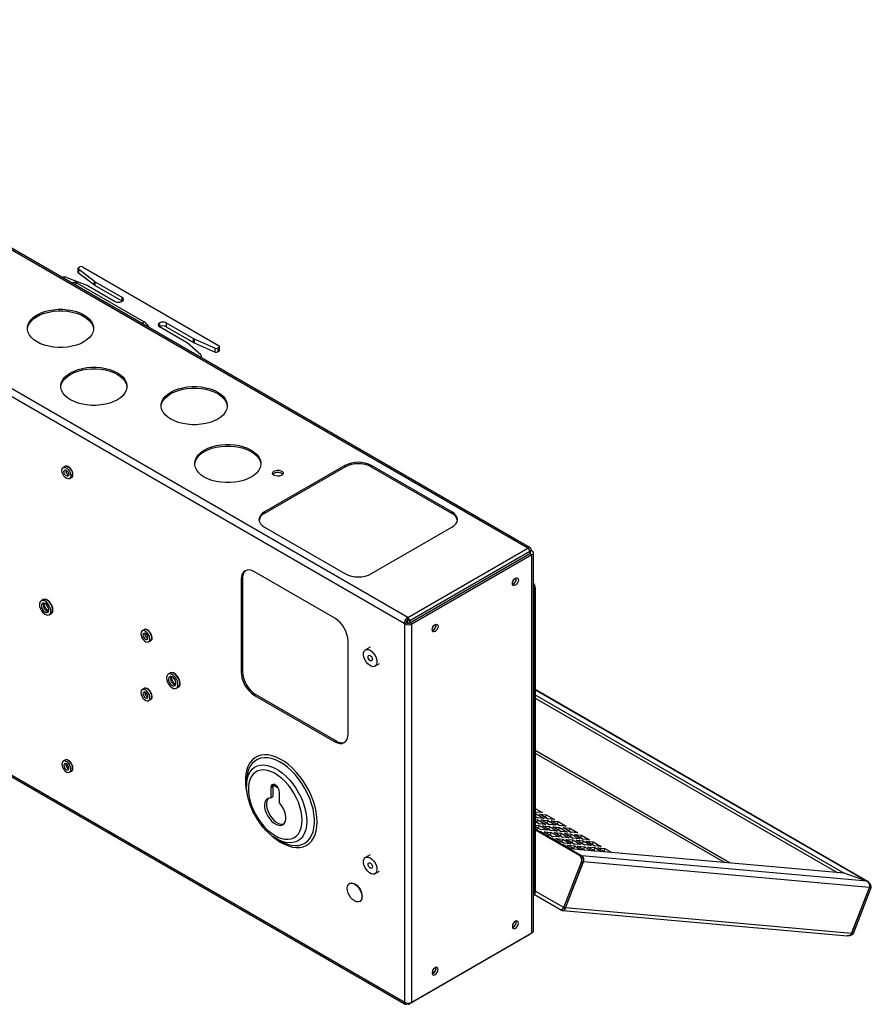
# Paper-space layout 'Sheet2' of a CAD drawing. Units: millimetres. Extents: x 99 to 3789, y 348 to 3927.
# Drawn here: x 3308 to 3758, y 2974 to 3494 of the extents above; entities that cross this region are included whole.
import ezdxf

# ---------------------------------------------------------------- set-up
doc = ezdxf.new("R2010")
doc.units = ezdxf.units.MM

psp = doc.layouts.new('Sheet2')

# ---------------------------------------------------------------- linework, layer by layer
at = {"color": 7, "linetype": 'Continuous', "lineweight": 25}
for p, q in [((3576.17, 3214.58), (3092.65, 3493.71)), ((3577.47, 3214.71), (3093.95, 3493.84)), ((3512.67, 3177.92), (3029.15, 3457.05)), ((3510.83, 3174.74), (3027.32, 3453.87)), ((3338.41, 3362.34), (3338.41, 3360.3)), ((3347.18, 3355.52), (3338.62, 3361.99)), ((3338.62, 3361.99), (3338.62, 3359.95)), ((3338.71, 3362.75), (3339.43, 3363.16)), ((3340.85, 3363.16), (3412.97, 3321.53)), ((3332.58, 3357.57), (3343.4, 3353.41)), ((3347.18, 3353.48), (3338.62, 3359.95)), ((3335.52, 3354.84), (3335.12, 3354.61)), ((3338.02, 3354.59), (3373.37, 3334.18)), ((3343.78, 3353.22), (3358.1, 3344.96)), ((3347.18, 3353.48), (3347.18, 3355.52)), ((3361.78, 3347.08), (3347.4, 3355.38)), ((3347.4, 3355.38), (3347.4, 3353.34)), ((3361.78, 3345.04), (3347.4, 3353.34)), ((3361.64, 3344.96), (3361.78, 3345.04)), ((3381.43, 3333.53), (3381.58, 3333.61)), ((3381.43, 3331.49), (3381.58, 3331.57)), ((3395.75, 3323.22), (3381.43, 3331.49)), ((3381.58, 3331.57), (3381.58, 3333.61)), ((3385.11, 3333.61), (3399.49, 3325.31)), ((3385.11, 3333.61), (3385.11, 3331.57)), ((3385.11, 3331.57), (3399.49, 3323.27)), ((3399.49, 3323.27), (3399.49, 3325.31)), ((3399.74, 3325.18), (3410.93, 3320.24)), ((3399.74, 3325.18), (3399.74, 3323.14)), ((3403.28, 3316.76), (3396.07, 3323)), ((3399.74, 3323.14), (3410.93, 3318.2)), ((3410.93, 3318.2), (3410.93, 3320.24)), ((3412.25, 3320.29), (3412.97, 3320.71)), ((3412.25, 3320.29), (3412.25, 3318.25)), ((3412.97, 3318.67), (3412.97, 3320.71)), ((3413.26, 3319.08), (3413.26, 3321.12)), ((3403.7, 3315.03), (3403.7, 3315.95)), ((3412.97, 3318.67), (3412.25, 3318.25)), ((3331.57, 3257.71), (3330.58, 3257.13)), ((3479.44, 3258.26), (3437.01, 3233.77)), ((3479.44, 3257.44), (3437.01, 3232.95)), ((3479.44, 3257.44), (3479.44, 3258.26)), ((3536.01, 3233.77), (3493.58, 3258.26)), ((3493.58, 3257.44), (3493.58, 3258.26)), ((3536.01, 3232.95), (3493.58, 3257.44)), ((3027.32, 3253.98), (3510.83, 2974.85)), ((3027.85, 3252.79), (3511.37, 2973.66)), ((3333.93, 3251.33), (3334.92, 3251.9)), ((3437.01, 3232.95), (3437.01, 3233.77)), ((3536.01, 3232.95), (3536.01, 3233.77)), ((3437.01, 3225.6), (3479.44, 3201.11)), ((3493.58, 3201.11), (3536.01, 3225.6)), ((3512.67, 3177.92), (3576.17, 3214.58)), ((3577.23, 3212.74), (3513.73, 3176.09)), ((3513.8, 3175.15), (3577.3, 3211.8)), ((3514.87, 3174.53), (3578.36, 3211.19)), ((3577.23, 3212.8), (3578.01, 3213.25)), ((3577.23, 3212.8), (3578.01, 3213.25)), ((3577.23, 3212.74), (3577.23, 3211.76)), ((3577.23, 3212.52), (3577.3, 3212.56)), ((3578.36, 3213.17), (3577.3, 3212.56)), ((3577.3, 3211.8), (3578.36, 3211.19)), ((3578.01, 3213.25), (3578.01, 3213.52)), ((3578.36, 3011.3), (3578.36, 3211.19)), ((3579.12, 3012.36), (3579.12, 3212.25)), ((3474.14, 3177.63), (3431.71, 3202.13)), ((3425.35, 3198.45), (3424.64, 3198.04)), ((3424.64, 3198.04), (3424.64, 3149.05)), ((3425.35, 3198.45), (3425.35, 3149.46)), ((3580.06, 3193.55), (3579.42, 3193.19)), ((3579.42, 3193.19), (3579.42, 3032.33)), ((3580.06, 3193.55), (3580.06, 3032.7)), ((3319.9, 3187.32), (3318.91, 3186.75)), ((3323.18, 3179.35), (3324.17, 3179.92)), ((3510.83, 3174.74), (3511.89, 3175.35)), ((3511.19, 3174.53), (3510.83, 3174.74)), ((3512.25, 3175.15), (3511.19, 3174.53)), ((3511.19, 2974.65), (3511.19, 3174.53)), ((3512.25, 3175.15), (3511.89, 3175.35)), ((3512.67, 3176.7), (3512.67, 3177.92)), ((3512.67, 3176.7), (3513.73, 3176.09)), ((3512.67, 3174.99), (3512.67, 3176.7)), ((3513.73, 3175.11), (3513.73, 3176.09)), ((3514.87, 3174.53), (3513.8, 3175.15)), ((3514.87, 2974.65), (3514.87, 3174.53)), ((3373.4, 3171.42), (3372.41, 3170.85)), ((3375.76, 3165.05), (3376.75, 3165.62)), ((3481.21, 3116.39), (3481.21, 3165.39)), ((3492.85, 3162.25), (3490.37, 3160.82)), ((3495.37, 3152.16), (3497.85, 3153.59)), ((3387.08, 3148.54), (3386.09, 3147.97)), ((3425.35, 3149.46), (3424.64, 3149.05)), ((3373.4, 3140.39), (3372.41, 3139.82)), ((3390.36, 3140.57), (3391.35, 3141.14)), ((3755.94, 3038.3), (3580.06, 3139.84)), ((3375.76, 3134.02), (3376.75, 3134.59)), ((3432.42, 3137.21), (3431.71, 3136.8)), ((3431.71, 3136.8), (3474.14, 3112.31)), ((3432.42, 3137.21), (3474.84, 3112.72)), ((3580.06, 3137.03), (3743.32, 3042.78)), ((3580.06, 3135.35), (3739.94, 3043.06)), ((3474.84, 3112.72), (3474.14, 3112.31)), ((3331.57, 3102.56), (3330.58, 3101.99)), ((3333.93, 3096.19), (3334.92, 3096.76)), ((3427.45, 3091.02), (3427.45, 3088.66)), ((3427.49, 3087.31), (3427.45, 3088.66)), ((3440.37, 3088.12), (3441.43, 3088.73)), ((3440.37, 3088.12), (3440.37, 3082.66)), ((3441.43, 3088.73), (3441.43, 3083.27)), ((3444.97, 3080), (3444.97, 3085.46)), ((3440.37, 3082.66), (3441.43, 3083.27)), ((3580.06, 3077.09), (3584, 3074.81)), ((3580.06, 3075.42), (3580.57, 3075.12)), ((3580.33, 3075.14), (3580.06, 3075.3)), ((3584, 3074.81), (3580.33, 3075.14)), ((3580.06, 3074.22), (3580.59, 3074.17)), ((3580.59, 3074.17), (3580.06, 3072.82)), ((3580.06, 3072.8), (3581.4, 3072.03)), ((3581.16, 3072.05), (3580.06, 3072.68)), ((3580.06, 3071.2), (3581.42, 3071.08)), ((3581.98, 3068.96), (3580.06, 3070.07)), ((3580.59, 3074.17), (3584.83, 3071.72)), ((3581.42, 3071.08), (3580.89, 3069.71)), ((3584.83, 3071.72), (3581.16, 3072.05)), ((3581.42, 3071.08), (3585.66, 3068.63)), ((3582.27, 3074.02), (3585.94, 3073.69)), ((3586.51, 3071.57), (3582.27, 3074.02)), ((3583.1, 3070.93), (3586.77, 3070.6)), ((3587.34, 3068.48), (3583.1, 3070.93)), ((3585.17, 3072.35), (3585.41, 3072.33)), ((3585.94, 3073.69), (3585.41, 3072.33)), ((3585.41, 3072.33), (3586.76, 3071.55)), ((3585.94, 3073.69), (3590.19, 3071.24)), ((3586.77, 3070.6), (3586.24, 3069.23)), ((3590.19, 3071.24), (3586.51, 3071.57)), ((3586.77, 3070.6), (3591.02, 3068.15)), ((3588.46, 3070.45), (3592.13, 3070.12)), ((3592.7, 3068), (3588.46, 3070.45)), ((3592.13, 3070.12), (3591.6, 3068.75)), ((3592.13, 3070.12), (3596.37, 3067.67)), ((3580.06, 3069.25), (3580.3, 3069.11)), ((3580.3, 3069.11), (3580.06, 3069.13)), ((3580.06, 3068.18), (3582.24, 3067.99)), ((3582.81, 3065.87), (3580.06, 3067.45)), ((3580.06, 3066.63), (3581.13, 3066.02)), ((3580.06, 3066.22), (3604.24, 3052.26)), ((3580.06, 3065.77), (3603.33, 3052.34)), ((3581.13, 3066.02), (3580.29, 3066.09)), ((3580.64, 3069.73), (3580.89, 3069.71)), ((3580.89, 3069.71), (3582.23, 3068.94)), ((3581.47, 3066.64), (3581.71, 3066.62)), ((3582.24, 3067.99), (3581.71, 3066.62)), ((3581.71, 3066.62), (3583.06, 3065.84)), ((3585.66, 3068.63), (3581.98, 3068.96)), ((3582.23, 3064.97), (3583.07, 3064.89)), ((3582.24, 3067.99), (3586.49, 3065.54)), ((3586.49, 3065.54), (3582.81, 3065.87)), ((3583.07, 3064.89), (3582.94, 3064.56)), ((3583.07, 3064.89), (3587.32, 3062.44)), ((3583.93, 3067.84), (3587.6, 3067.51)), ((3588.17, 3065.39), (3583.93, 3067.84)), ((3584.76, 3064.74), (3588.43, 3064.41)), ((3589, 3062.29), (3584.76, 3064.74)), ((3586, 3069.25), (3586.24, 3069.23)), ((3586.24, 3069.23), (3587.59, 3068.46)), ((3586.83, 3066.16), (3587.07, 3066.14)), ((3587.6, 3067.51), (3587.07, 3066.14)), ((3587.07, 3066.14), (3588.42, 3065.36)), ((3591.02, 3068.15), (3587.34, 3068.48)), ((3587.6, 3067.51), (3591.85, 3065.06)), ((3591.85, 3065.06), (3588.17, 3065.39)), ((3589.29, 3067.36), (3592.96, 3067.03)), ((3593.53, 3064.91), (3589.29, 3067.36)), ((3591.36, 3068.78), (3591.6, 3068.75)), ((3591.6, 3068.75), (3592.95, 3067.98)), ((3592.19, 3065.68), (3592.43, 3065.66)), ((3592.96, 3067.03), (3592.43, 3065.66)), ((3592.43, 3065.66), (3593.77, 3064.89)), ((3596.37, 3067.67), (3592.7, 3068)), ((3592.96, 3067.03), (3597.2, 3064.58)), ((3597.2, 3064.58), (3593.53, 3064.91)), ((3594.65, 3066.88), (3598.32, 3066.55)), ((3598.89, 3064.43), (3594.65, 3066.88)), ((3597.54, 3065.2), (3597.79, 3065.18)), ((3598.32, 3066.55), (3597.79, 3065.18)), ((3597.79, 3065.18), (3599.13, 3064.41)), ((3598.32, 3066.55), (3602.56, 3064.1)), ((3443.92, 3060.75), (3442.82, 3061.38)), ((3443.39, 3061.04), (3445.43, 3059.86)), ((3587.32, 3062.44), (3586.47, 3062.52)), ((3587.66, 3063.07), (3587.9, 3063.05)), ((3588.43, 3064.41), (3587.9, 3063.05)), ((3587.9, 3063.05), (3589.25, 3062.27)), ((3588.42, 3061.4), (3589.26, 3061.32)), ((3588.43, 3064.41), (3592.67, 3061.96)), ((3592.67, 3061.96), (3589, 3062.29)), ((3589.26, 3061.32), (3589.13, 3060.99)), ((3589.26, 3061.32), (3593.5, 3058.87)), ((3590.12, 3064.26), (3593.79, 3063.94)), ((3594.36, 3061.81), (3590.12, 3064.26)), ((3590.94, 3061.17), (3594.62, 3060.84)), ((3595.19, 3058.72), (3590.94, 3061.17)), ((3593.01, 3062.59), (3593.26, 3062.57)), ((3593.79, 3063.94), (3593.26, 3062.57)), ((3593.26, 3062.57), (3594.6, 3061.79)), ((3593.79, 3063.94), (3598.03, 3061.49)), ((3593.84, 3059.5), (3594.09, 3059.48)), ((3594.62, 3060.84), (3594.09, 3059.48)), ((3594.09, 3059.48), (3595.43, 3058.7)), ((3598.03, 3061.49), (3594.36, 3061.81)), ((3594.62, 3060.84), (3598.86, 3058.39)), ((3595.47, 3063.78), (3599.15, 3063.46)), ((3599.72, 3061.34), (3595.47, 3063.78)), ((3596.3, 3060.69), (3599.98, 3060.36)), ((3600.55, 3058.24), (3596.3, 3060.69)), ((3598.37, 3062.11), (3598.62, 3062.09)), ((3599.15, 3063.46), (3598.62, 3062.09)), ((3598.62, 3062.09), (3599.96, 3061.31)), ((3602.56, 3064.1), (3598.89, 3064.43)), ((3599.15, 3063.46), (3603.39, 3061.01)), ((3599.98, 3060.36), (3599.45, 3059)), ((3603.39, 3061.01), (3599.72, 3061.34)), ((3599.98, 3060.36), (3604.22, 3057.91)), ((3600.83, 3063.31), (3604.51, 3062.98)), ((3605.07, 3060.86), (3600.83, 3063.31)), ((3601.66, 3060.21), (3605.34, 3059.88)), ((3605.9, 3057.76), (3601.66, 3060.21)), ((3603.73, 3061.63), (3603.98, 3061.61)), ((3604.51, 3062.98), (3603.98, 3061.61)), ((3603.98, 3061.61), (3605.32, 3060.83)), ((3604.51, 3062.98), (3608.75, 3060.53)), ((3605.34, 3059.88), (3604.81, 3058.52)), ((3608.75, 3060.53), (3605.07, 3060.86)), ((3605.34, 3059.88), (3609.58, 3057.43)), ((3607.02, 3059.73), (3610.69, 3059.41)), ((3611.26, 3057.28), (3607.02, 3059.73)), ((3610.69, 3059.41), (3610.16, 3058.04)), ((3610.69, 3059.41), (3614.94, 3056.96)), ((3593.5, 3058.87), (3592.66, 3058.95)), ((3594.6, 3057.83), (3595.45, 3057.75)), ((3598.86, 3058.39), (3595.19, 3058.72)), ((3595.45, 3057.75), (3595.32, 3057.41)), ((3595.45, 3057.75), (3599.08, 3055.65)), ((3597.13, 3057.6), (3600.81, 3057.27)), ((3600.76, 3055.5), (3597.13, 3057.6)), ((3598.29, 3055.72), (3604.72, 3052.02)), ((3743.32, 3042.76), (3598.29, 3055.72)), ((3598.29, 3055.72), (3598.29, 3055.7)), ((3599.2, 3059.02), (3599.45, 3059)), ((3599.45, 3059), (3600.79, 3058.22)), ((3600.03, 3055.93), (3600.28, 3055.9)), ((3600.81, 3057.27), (3600.28, 3055.9)), ((3600.28, 3055.9), (3601.01, 3055.48)), ((3604.22, 3057.91), (3600.55, 3058.24)), ((3600.81, 3057.27), (3604.43, 3055.18)), ((3602.49, 3057.12), (3606.16, 3056.79)), ((3606.12, 3055.03), (3602.49, 3057.12)), ((3604.56, 3058.54), (3604.81, 3058.52)), ((3604.81, 3058.52), (3606.15, 3057.74)), ((3605.39, 3055.45), (3605.63, 3055.42)), ((3606.16, 3056.79), (3605.63, 3055.42)), ((3605.63, 3055.42), (3606.36, 3055)), ((3609.58, 3057.43), (3605.9, 3057.76)), ((3606.16, 3056.79), (3609.79, 3054.7)), ((3607.85, 3056.64), (3611.52, 3056.31)), ((3611.48, 3054.55), (3607.85, 3056.64)), ((3609.92, 3058.06), (3610.16, 3058.04)), ((3610.16, 3058.04), (3611.51, 3057.26)), ((3610.75, 3054.97), (3610.99, 3054.95)), ((3611.52, 3056.31), (3610.99, 3054.95)), ((3610.99, 3054.95), (3611.72, 3054.52)), ((3614.94, 3056.96), (3611.26, 3057.28)), ((3611.52, 3056.31), (3615.15, 3054.22)), ((3613.21, 3056.16), (3616.88, 3055.83)), ((3616.84, 3054.07), (3613.21, 3056.16)), ((3616.11, 3054.49), (3616.35, 3054.47)), ((3616.88, 3055.83), (3616.35, 3054.47)), ((3616.35, 3054.47), (3617.08, 3054.05)), ((3616.88, 3055.83), (3620.51, 3053.74)), ((3492.85, 3052.59), (3490.37, 3051.16)), ((3603.33, 3052.34), (3604.24, 3052.26)), ((3755.3, 3038.55), (3604.72, 3052.02)), ((3495.37, 3042.5), (3497.85, 3043.92)), ((3595.17, 3024.62), (3604.39, 3048.38)), ((3596.08, 3024.54), (3605.3, 3048.3)), ((3596.14, 3024.53), (3605.57, 3048.83)), ((3605.3, 3048.3), (3604.39, 3048.38)), ((3756.7, 3035.31), (3605.57, 3048.83)), ((3743.32, 3042.78), (3743.31, 3042.76)), ((3755.3, 3038.58), (3743.32, 3042.78)), ((3755.3, 3038.55), (3743.32, 3042.76)), ((3481.99, 3037.46), (3481.85, 3037.38)), ((3747.28, 3011.02), (3756.7, 3035.31)), ((3747.34, 3011.01), (3756.77, 3035.31)), ((3748.26, 3010.93), (3757.68, 3035.22)), ((3757.68, 3035.22), (3756.77, 3035.31)), ((3579.12, 3031.14), (3579.44, 3031.32)), ((3579.42, 3032.33), (3580.06, 3032.7)), ((3579.66, 3031.5), (3594.01, 3023.21)), ((3487.35, 3027.85), (3487.49, 3027.94)), ((3594.08, 3023.27), (3594.19, 3023.56)), ((3594.61, 3023.07), (3744.96, 3009.63)), ((3595.17, 3024.62), (3596.08, 3024.54)), ((3596.08, 3024.54), (3595.79, 3024.5)), ((3596.14, 3024.53), (3595.96, 3024.64)), ((3747.28, 3011.02), (3596.14, 3024.53)), ((3513.42, 2973.71), (3576.92, 3010.37)), ((3514.87, 2974.65), (3578.36, 3011.3)), ((3748.26, 3010.93), (3747.34, 3011.01)), ((3510.83, 2974.85), (3511.19, 2974.65)), ((3512.67, 2974.22), (3512.67, 2973.79))]:
    psp.add_line(p, q, dxfattribs=at)
at = {"color": 8, "linetype": 'Continuous', "lineweight": 25}
for p, q in [((3338.02, 3354.59), (3336.59, 3353.77)), ((3361.78, 3345.04), (3361.78, 3347.08)), ((3371.94, 3333.36), (3373.37, 3334.18)), ((3381.43, 3333.53), (3381.43, 3331.49)), ((3577.2, 3213.05), (3578.01, 3213.52)), ((3577.3, 3212.56), (3577.3, 3211.8)), ((3580.06, 3139.74), (3755.3, 3038.58)), ((3683.01, 3048.15), (3580.06, 3107.58)), ((3580.06, 3106.28), (3680.34, 3048.39)), ((3441.52, 3089.4), (3444.23, 3087.84)), ((3604.68, 3051.93), (3604.72, 3052.02)), ((3605.48, 3048.88), (3605.57, 3048.83)), ((3595.17, 3024.62), (3580.06, 3033.34)), ((3568.43, 3016.14), (3568.49, 3016.1)), ((3747.34, 3011.01), (3747.29, 3011.04))]:
    psp.add_line(p, q, dxfattribs=at)
at = {"color": 7, "linetype": 'Continuous', "lineweight": 25, "flags": 128}
for points in [[(3338.71, 3362.75), (3338.59, 3362.67), (3338.5, 3362.58), (3338.44, 3362.48), (3338.42, 3362.38), (3338.42, 3362.27), (3338.46, 3362.17), (3338.52, 3362.07), (3338.62, 3361.99)], [(3316.8, 3337.86), (3318.69, 3338.8), (3320.79, 3339.58), (3323.06, 3340.18), (3325.46, 3340.59), (3327.93, 3340.79), (3330.43, 3340.79), (3332.9, 3340.59), (3335.29, 3340.18), (3337.57, 3339.58), (3339.67, 3338.8), (3341.55, 3337.86), (3343.19, 3336.77), (3344.54, 3335.56), (3345.58, 3334.24), (3346.28, 3332.86), (3346.63, 3331.43), (3346.63, 3329.99), (3346.28, 3328.57), (3345.58, 3327.18), (3344.54, 3325.87), (3343.19, 3324.66), (3341.55, 3323.57), (3339.67, 3322.63), (3337.57, 3321.85), (3335.29, 3321.25), (3332.9, 3320.84), (3330.43, 3320.64), (3327.93, 3320.64), (3325.46, 3320.84), (3323.06, 3321.25), (3320.79, 3321.85), (3318.69, 3322.63), (3316.8, 3323.57), (3315.17, 3324.66), (3313.82, 3325.87), (3312.78, 3327.18), (3312.08, 3328.57), (3311.72, 3329.99), (3311.72, 3331.43), (3312.08, 3332.86), (3312.78, 3334.24), (3313.82, 3335.56), (3315.17, 3336.77), (3316.8, 3337.86)], [(3311.69, 3330.31), (3311.72, 3330.62), (3312.08, 3332.04), (3312.78, 3333.43), (3313.82, 3334.74), (3315.17, 3335.95), (3316.8, 3337.04)], [(3316.8, 3337.04), (3318.69, 3337.98), (3320.79, 3338.76), (3323.06, 3339.36), (3325.46, 3339.77), (3327.93, 3339.97), (3330.43, 3339.97), (3332.9, 3339.77), (3335.29, 3339.36), (3337.57, 3338.76), (3339.67, 3337.98), (3341.55, 3337.04), (3343.19, 3335.95), (3344.54, 3334.74), (3345.58, 3333.43), (3346.28, 3332.04), (3346.63, 3330.62), (3346.66, 3330.31)], [(3334.48, 3307.24), (3336.37, 3308.19), (3338.47, 3308.97), (3340.74, 3309.56), (3343.14, 3309.97), (3345.61, 3310.18), (3348.11, 3310.18), (3350.58, 3309.97), (3352.97, 3309.56), (3355.24, 3308.97), (3357.34, 3308.19), (3359.23, 3307.24), (3360.87, 3306.15), (3362.22, 3304.94), (3363.25, 3303.63), (3363.96, 3302.25), (3364.31, 3300.82), (3364.31, 3299.38), (3363.96, 3297.95), (3363.25, 3296.57), (3362.22, 3295.26), (3360.87, 3294.04), (3359.23, 3292.96), (3357.34, 3292.01), (3355.24, 3291.23), (3352.97, 3290.63), (3350.58, 3290.23), (3348.11, 3290.02), (3345.61, 3290.02), (3343.14, 3290.23), (3340.74, 3290.63), (3338.47, 3291.23), (3336.37, 3292.01), (3334.48, 3292.96), (3332.85, 3294.04), (3331.5, 3295.26), (3330.46, 3296.57), (3329.76, 3297.95), (3329.4, 3299.38), (3329.4, 3300.82), (3329.76, 3302.25), (3330.46, 3303.63), (3331.5, 3304.94), (3332.85, 3306.15), (3334.48, 3307.24)], [(3334.48, 3306.43), (3336.37, 3307.37), (3338.47, 3308.15), (3340.74, 3308.75), (3343.14, 3309.15), (3345.61, 3309.36), (3348.11, 3309.36), (3350.58, 3309.15), (3352.97, 3308.75), (3355.24, 3308.15), (3357.34, 3307.37), (3359.23, 3306.43), (3360.87, 3305.34), (3362.22, 3304.12), (3363.25, 3302.81), (3363.96, 3301.43), (3364.31, 3300), (3364.34, 3299.69)], [(3329.37, 3299.69), (3329.4, 3300), (3329.76, 3301.43), (3330.46, 3302.81), (3331.5, 3304.12), (3332.85, 3305.34), (3334.48, 3306.43)], [(3387.52, 3297.04), (3389.4, 3297.98), (3391.5, 3298.76), (3393.77, 3299.36), (3396.17, 3299.77), (3398.64, 3299.97), (3401.14, 3299.97), (3403.61, 3299.77), (3406.01, 3299.36), (3408.28, 3298.76), (3410.38, 3297.98), (3412.26, 3297.04), (3413.9, 3295.95), (3415.25, 3294.74), (3416.29, 3293.42), (3416.99, 3292.04), (3417.35, 3290.61), (3417.35, 3289.17), (3416.99, 3287.75), (3416.29, 3286.36), (3415.25, 3285.05), (3413.9, 3283.84), (3412.26, 3282.75), (3410.38, 3281.81), (3408.28, 3281.03), (3406.01, 3280.43), (3403.61, 3280.02), (3401.14, 3279.82), (3398.64, 3279.82), (3396.17, 3280.02), (3393.77, 3280.43), (3391.5, 3281.03), (3389.4, 3281.81), (3387.52, 3282.75), (3385.88, 3283.84), (3384.53, 3285.05), (3383.49, 3286.36), (3382.79, 3287.75), (3382.43, 3289.17), (3382.43, 3290.61), (3382.79, 3292.04), (3383.49, 3293.42), (3384.53, 3294.74), (3385.88, 3295.95), (3387.52, 3297.04)], [(3387.52, 3296.22), (3389.4, 3297.16), (3391.5, 3297.94), (3393.77, 3298.54), (3396.17, 3298.95), (3398.64, 3299.15), (3401.14, 3299.15), (3403.61, 3298.95), (3406.01, 3298.54), (3408.28, 3297.94), (3410.38, 3297.16), (3412.26, 3296.22), (3413.9, 3295.13), (3415.25, 3293.92), (3416.29, 3292.61), (3416.99, 3291.22), (3417.35, 3289.8), (3417.38, 3289.49)], [(3382.4, 3289.49), (3382.43, 3289.8), (3382.79, 3291.22), (3383.49, 3292.61), (3384.53, 3293.92), (3385.88, 3295.13), (3387.52, 3296.22)], [(3405.19, 3266.42), (3407.08, 3267.37), (3409.18, 3268.15), (3411.45, 3268.74), (3413.85, 3269.15), (3416.32, 3269.36), (3418.82, 3269.36), (3421.29, 3269.15), (3423.68, 3268.74), (3425.95, 3268.15), (3428.05, 3267.37), (3429.94, 3266.42), (3431.58, 3265.33), (3432.93, 3264.12), (3433.96, 3262.81), (3434.67, 3261.43), (3435.02, 3260), (3435.02, 3258.56), (3434.67, 3257.13), (3433.96, 3255.75), (3432.93, 3254.44), (3431.58, 3253.22), (3429.94, 3252.13), (3428.05, 3251.19), (3425.95, 3250.41), (3423.68, 3249.81), (3421.29, 3249.41), (3418.82, 3249.2), (3416.32, 3249.2), (3413.85, 3249.41), (3411.45, 3249.81), (3409.18, 3250.41), (3407.08, 3251.19), (3405.19, 3252.13), (3403.56, 3253.22), (3402.21, 3254.44), (3401.17, 3255.75), (3400.47, 3257.13), (3400.11, 3258.56), (3400.11, 3260), (3400.47, 3261.43), (3401.17, 3262.81), (3402.21, 3264.12), (3403.56, 3265.33), (3405.19, 3266.42)], [(3405.19, 3265.61), (3407.08, 3266.55), (3409.18, 3267.33), (3411.45, 3267.93), (3413.85, 3268.33), (3416.32, 3268.54), (3418.82, 3268.54), (3421.29, 3268.33), (3423.68, 3267.93), (3425.95, 3267.33), (3428.05, 3266.55), (3429.94, 3265.61), (3431.58, 3264.52), (3432.93, 3263.3), (3433.96, 3261.99), (3434.67, 3260.61), (3435.02, 3259.18), (3435.05, 3258.87)], [(3400.08, 3258.87), (3400.11, 3259.18), (3400.47, 3260.61), (3401.17, 3261.99), (3402.21, 3263.3), (3403.56, 3264.52), (3405.19, 3265.61)], [(3329.89, 3255.6), (3330.01, 3256.41), (3330.39, 3256.99), (3330.96, 3257.27), (3331.67, 3257.22), (3332.45, 3256.85), (3333.21, 3256.19), (3333.86, 3255.32), (3334.34, 3254.33), (3334.59, 3253.33), (3334.59, 3252.43), (3334.34, 3251.73), (3333.86, 3251.29), (3333.21, 3251.18), (3332.45, 3251.39), (3331.67, 3251.92), (3330.96, 3252.69), (3330.39, 3253.63), (3330.01, 3254.64), (3329.89, 3255.6)], [(3335.76, 3253.44), (3335.62, 3254.43), (3335.24, 3255.46), (3334.65, 3256.43), (3333.91, 3257.23), (3333.11, 3257.77), (3332.34, 3257.99), (3331.66, 3257.87), (3331.23, 3257.51)], [(3331.57, 3257.71), (3331.64, 3257.74), (3332.29, 3257.86), (3333.05, 3257.64), (3333.83, 3257.12), (3334.54, 3256.35), (3335.11, 3255.41), (3335.49, 3254.4), (3335.61, 3253.44)], [(3332.25, 3252.72), (3331.75, 3253.13), (3331.33, 3253.7), (3331.05, 3254.35), (3330.95, 3254.99), (3331.05, 3255.51), (3331.33, 3255.84), (3331.75, 3255.92), (3332.25, 3255.74), (3332.76, 3255.34), (3333.18, 3254.77), (3333.46, 3254.11), (3333.56, 3253.48), (3333.46, 3252.96), (3333.18, 3252.63), (3332.76, 3252.55), (3332.25, 3252.72)], [(3442.12, 3253.04), (3441.55, 3253.53), (3441.31, 3254.1), (3441.45, 3254.68), (3441.95, 3255.2), (3442.73, 3255.58), (3443.7, 3255.76), (3444.72, 3255.74), (3445.65, 3255.5), (3446.37, 3255.08), (3446.79, 3254.54), (3446.83, 3253.95), (3446.51, 3253.4), (3445.86, 3252.94), (3444.97, 3252.66), (3443.96, 3252.58), (3442.96, 3252.71), (3442.12, 3253.04)], [(3437.01, 3233.77), (3435.77, 3232.89), (3434.85, 3231.89), (3434.28, 3230.81), (3434.08, 3229.68), (3434.28, 3228.56), (3434.85, 3227.47), (3435.77, 3226.48), (3437.01, 3225.6)], [(3536.01, 3225.6), (3537.25, 3226.48), (3538.18, 3227.47), (3538.74, 3228.56), (3538.94, 3229.68), (3538.74, 3230.81), (3538.18, 3231.89), (3537.25, 3232.89), (3536.01, 3233.77)], [(3431.71, 3202.13), (3430.33, 3202.77), (3429, 3203.07), (3427.78, 3203.02), (3426.71, 3202.62), (3425.83, 3201.89), (3425.18, 3200.86), (3424.77, 3199.56), (3424.64, 3198.04)], [(3568, 3195.9), (3568.13, 3196.68), (3568.47, 3197.47), (3568.99, 3198.17), (3569.6, 3198.66), (3570.2, 3198.87), (3570.72, 3198.77), (3571.07, 3198.37), (3571.19, 3197.74), (3571.07, 3196.97), (3570.72, 3196.17), (3570.2, 3195.48), (3569.6, 3194.98), (3568.99, 3194.77), (3568.47, 3194.87), (3568.13, 3195.27), (3568, 3195.9)], [(3568.25, 3197.01), (3568.53, 3197.44), (3568.75, 3197.89)], [(3318.02, 3184.8), (3318.16, 3183.69), (3318.55, 3182.53), (3319.16, 3181.41), (3319.94, 3180.44), (3320.82, 3179.7), (3321.72, 3179.26), (3322.56, 3179.15), (3323.26, 3179.4), (3323.77, 3179.96), (3324.04, 3180.8), (3324.04, 3181.84), (3323.77, 3182.99), (3323.26, 3184.15), (3322.56, 3185.2), (3321.72, 3186.06), (3320.82, 3186.66), (3319.94, 3186.94), (3319.16, 3186.87), (3318.55, 3186.46), (3318.16, 3185.75), (3318.02, 3184.8)], [(3321.05, 3185.32), (3320.34, 3185.57), (3319.73, 3185.49), (3319.29, 3185.07), (3319.09, 3184.39), (3319.16, 3183.52), (3319.48, 3182.59), (3320.01, 3181.72), (3320.69, 3181.03), (3321.41, 3180.61), (3322.08, 3180.53), (3322.61, 3180.78), (3322.93, 3181.34), (3323, 3182.13), (3322.8, 3183.05), (3322.37, 3183.96), (3321.76, 3184.75), (3321.05, 3185.32)], [(3325.2, 3181.88), (3325.08, 3182.96), (3324.71, 3184.09), (3324.13, 3185.19), (3323.39, 3186.17), (3322.55, 3186.94), (3321.67, 3187.45), (3320.82, 3187.65), (3320.08, 3187.53), (3319.51, 3187.1)], [(3324.17, 3179.92), (3324.25, 3179.97), (3324.76, 3180.53), (3325.03, 3181.38), (3325.03, 3182.42), (3324.76, 3183.56), (3324.25, 3184.72), (3323.55, 3185.77), (3322.71, 3186.64), (3321.81, 3187.23), (3320.93, 3187.51), (3320.15, 3187.44), (3319.9, 3187.32)], [(3511.97, 3175.31), (3512.2, 3175.77), (3512.46, 3176.54)], [(3525.58, 3171.41), (3525.7, 3172.18), (3526.04, 3172.98), (3526.56, 3173.67), (3527.17, 3174.17), (3527.78, 3174.38), (3528.29, 3174.28), (3528.64, 3173.88), (3528.76, 3173.25), (3528.64, 3172.47), (3528.29, 3171.68), (3527.78, 3170.98), (3527.17, 3170.49), (3526.56, 3170.28), (3526.04, 3170.38), (3525.7, 3170.78), (3525.58, 3171.41)], [(3371.71, 3169.32), (3371.84, 3168.35), (3372.21, 3167.35), (3372.78, 3166.41), (3373.5, 3165.63), (3374.28, 3165.11), (3375.03, 3164.89), (3375.68, 3165.01), (3376.16, 3165.44), (3376.42, 3166.15), (3376.42, 3167.05), (3376.16, 3168.05), (3375.68, 3169.04), (3375.03, 3169.9), (3374.28, 3170.56), (3373.5, 3170.94), (3372.78, 3170.99), (3372.21, 3170.71), (3371.84, 3170.13), (3371.71, 3169.32)], [(3374.08, 3169.46), (3373.58, 3169.63), (3373.16, 3169.55), (3372.87, 3169.22), (3372.77, 3168.7), (3372.87, 3168.07), (3373.16, 3167.41), (3373.58, 3166.84), (3374.08, 3166.44), (3374.58, 3166.26), (3375.01, 3166.35), (3375.29, 3166.67), (3375.39, 3167.19), (3375.29, 3167.83), (3375.01, 3168.48), (3374.58, 3169.06), (3374.08, 3169.46)], [(3377.58, 3167.15), (3377.45, 3168.14), (3377.07, 3169.18), (3376.48, 3170.15), (3375.74, 3170.95), (3374.94, 3171.48), (3374.16, 3171.71), (3373.49, 3171.59), (3373.05, 3171.22)], [(3376.75, 3165.62), (3377.15, 3166.02), (3377.41, 3166.72), (3377.41, 3167.62), (3377.15, 3168.62), (3376.67, 3169.61), (3376.02, 3170.48), (3375.27, 3171.13), (3374.49, 3171.51), (3373.77, 3171.56), (3373.4, 3171.42)], [(3525.82, 3172.52), (3526.1, 3172.94), (3526.33, 3173.4)], [(3496.23, 3153.26), (3495.8, 3152.51), (3495.16, 3152.05), (3494.35, 3151.93), (3493.43, 3152.14), (3492.46, 3152.67), (3491.53, 3153.49), (3490.7, 3154.52), (3490.03, 3155.71), (3489.57, 3156.95), (3489.35, 3158.16), (3489.4, 3159.24), (3489.7, 3160.12), (3490.24, 3160.73), (3490.98, 3161.03), (3491.85, 3160.99), (3492.8, 3160.61), (3493.76, 3159.93), (3494.65, 3158.99), (3495.41, 3157.87), (3495.98, 3156.65), (3496.32, 3155.41), (3496.41, 3154.25), (3496.23, 3153.26)], [(3493.98, 3155.42), (3493.76, 3155.1), (3493.4, 3154.98), (3492.96, 3155.1), (3492.51, 3155.42), (3492.11, 3155.91), (3491.83, 3156.49), (3491.71, 3157.06), (3491.77, 3157.55), (3491.99, 3157.88), (3492.35, 3157.99), (3492.79, 3157.88), (3493.24, 3157.55), (3493.64, 3157.07), (3493.92, 3156.49), (3494.04, 3155.91), (3493.98, 3155.42)], [(3385.2, 3146.02), (3385.33, 3144.91), (3385.72, 3143.75), (3386.34, 3142.63), (3387.12, 3141.66), (3388, 3140.92), (3388.9, 3140.48), (3389.73, 3140.37), (3390.44, 3140.62), (3390.95, 3141.18), (3391.21, 3142.02), (3391.21, 3143.07), (3390.95, 3144.21), (3390.44, 3145.37), (3389.73, 3146.42), (3388.9, 3147.29), (3388, 3147.88), (3387.12, 3148.16), (3386.34, 3148.09), (3385.72, 3147.68), (3385.33, 3146.97), (3385.2, 3146.02)], [(3392.38, 3143.1), (3392.25, 3144.18), (3391.89, 3145.31), (3391.31, 3146.41), (3390.57, 3147.39), (3389.72, 3148.16), (3388.84, 3148.67), (3388, 3148.87), (3387.26, 3148.75), (3386.68, 3148.32)], [(3391.35, 3141.14), (3391.43, 3141.19), (3391.94, 3141.76), (3392.2, 3142.6), (3392.2, 3143.64), (3391.94, 3144.78), (3391.43, 3145.94), (3390.72, 3146.99), (3389.89, 3147.86), (3388.99, 3148.45), (3388.11, 3148.73), (3387.33, 3148.66), (3387.08, 3148.54)], [(3388.22, 3146.54), (3387.51, 3146.79), (3386.9, 3146.71), (3386.47, 3146.29), (3386.27, 3145.61), (3386.34, 3144.74), (3386.66, 3143.81), (3387.19, 3142.94), (3387.86, 3142.25), (3388.58, 3141.84), (3389.26, 3141.75), (3389.79, 3142), (3390.11, 3142.56), (3390.18, 3143.35), (3389.98, 3144.27), (3389.54, 3145.18), (3388.93, 3145.97), (3388.22, 3146.54)], [(3371.71, 3138.29), (3371.84, 3137.33), (3372.21, 3136.32), (3372.78, 3135.38), (3373.5, 3134.6), (3374.28, 3134.08), (3375.03, 3133.87), (3375.68, 3133.98), (3376.16, 3134.42), (3376.42, 3135.12), (3376.42, 3136.02), (3376.16, 3137.02), (3375.68, 3138.01), (3375.03, 3138.88), (3374.28, 3139.53), (3373.5, 3139.91), (3372.78, 3139.96), (3372.21, 3139.68), (3371.84, 3139.1), (3371.71, 3138.29)], [(3374.08, 3138.43), (3373.58, 3138.6), (3373.16, 3138.52), (3372.87, 3138.2), (3372.77, 3137.68), (3372.87, 3137.04), (3373.16, 3136.39), (3373.58, 3135.81), (3374.08, 3135.41), (3374.58, 3135.24), (3375.01, 3135.32), (3375.29, 3135.64), (3375.39, 3136.17), (3375.29, 3136.8), (3375.01, 3137.45), (3374.58, 3138.03), (3374.08, 3138.43)], [(3377.58, 3136.12), (3377.45, 3137.12), (3377.07, 3138.15), (3376.48, 3139.12), (3375.74, 3139.92), (3374.94, 3140.46), (3374.16, 3140.68), (3373.49, 3140.56), (3373.05, 3140.2)], [(3376.75, 3134.59), (3377.15, 3134.99), (3377.41, 3135.69), (3377.41, 3136.59), (3377.15, 3137.59), (3376.67, 3138.58), (3376.02, 3139.45), (3375.27, 3140.1), (3374.49, 3140.48), (3373.77, 3140.53), (3373.4, 3140.39)], [(3474.14, 3112.31), (3475.52, 3111.67), (3476.84, 3111.37), (3478.06, 3111.42), (3479.14, 3111.82), (3480.02, 3112.55), (3480.67, 3113.58), (3481.07, 3114.88), (3481.21, 3116.39)], [(3329.89, 3100.46), (3330.01, 3099.5), (3330.39, 3098.49), (3330.96, 3097.55), (3331.67, 3096.77), (3332.45, 3096.25), (3333.21, 3096.04), (3333.86, 3096.15), (3334.34, 3096.59), (3334.59, 3097.29), (3334.59, 3098.19), (3334.34, 3099.19), (3333.86, 3100.18), (3333.21, 3101.05), (3332.45, 3101.7), (3331.67, 3102.08), (3330.96, 3102.13), (3330.39, 3101.85), (3330.01, 3101.27), (3329.89, 3100.46)], [(3335.76, 3098.29), (3335.62, 3099.29), (3335.24, 3100.32), (3334.65, 3101.29), (3333.91, 3102.09), (3333.11, 3102.63), (3332.34, 3102.85), (3331.66, 3102.73), (3331.23, 3102.37)], [(3334.92, 3096.76), (3335.33, 3097.16), (3335.58, 3097.86), (3335.58, 3098.76), (3335.33, 3099.76), (3334.85, 3100.75), (3334.2, 3101.62), (3333.44, 3102.27), (3332.66, 3102.65), (3331.95, 3102.7), (3331.57, 3102.56)], [(3332.25, 3100.6), (3331.75, 3100.77), (3331.33, 3100.69), (3331.05, 3100.37), (3330.95, 3099.85), (3331.05, 3099.21), (3331.33, 3098.56), (3331.75, 3097.98), (3332.25, 3097.58), (3332.76, 3097.41), (3333.18, 3097.49), (3333.46, 3097.81), (3333.56, 3098.34), (3333.46, 3098.97), (3333.18, 3099.62), (3332.76, 3100.2), (3332.25, 3100.6)], [(3456.86, 3070.84), (3456.74, 3073.1), (3456.36, 3075.46), (3455.74, 3077.89), (3454.88, 3080.34), (3453.81, 3082.76), (3452.54, 3085.12), (3451.09, 3087.37), (3449.49, 3089.47), (3447.77, 3091.38), (3445.96, 3093.08), (3444.09, 3094.52), (3442.2, 3095.69), (3440.31, 3096.56), (3438.46, 3097.12), (3436.7, 3097.35), (3435.03, 3097.26), (3433.51, 3096.84), (3432.14, 3096.1), (3430.97, 3095.06), (3430, 3093.74), (3429.26, 3092.15), (3428.76, 3090.33), (3428.51, 3088.3), (3428.51, 3086.11), (3428.76, 3083.8), (3429.26, 3081.4), (3430, 3078.96), (3430.97, 3076.51), (3432.14, 3074.12), (3433.51, 3071.81), (3435.03, 3069.63), (3436.7, 3067.62), (3438.46, 3065.81), (3440.31, 3064.24), (3442.2, 3062.93), (3444.09, 3061.91), (3445.96, 3061.19), (3447.77, 3060.8), (3449.49, 3060.72), (3451.09, 3060.98), (3452.54, 3061.56), (3453.81, 3062.45), (3454.88, 3063.63), (3455.74, 3065.09), (3456.36, 3066.8), (3456.74, 3068.73), (3456.86, 3070.84)], [(3444.97, 3085.46), (3444.83, 3086.45), (3444.43, 3087.48), (3443.82, 3088.43), (3443.07, 3089.17), (3442.27, 3089.64), (3441.52, 3089.75), (3440.91, 3089.51), (3440.51, 3088.95), (3440.37, 3088.12)], [(3441.66, 3089.76), (3441.57, 3089.56), (3441.43, 3088.73)], [(3440.37, 3082.66), (3439.31, 3082.55), (3438.4, 3082.11), (3437.7, 3081.35), (3437.23, 3080.31), (3437.02, 3079.03), (3437.08, 3077.58), (3437.4, 3076.02), (3437.97, 3074.44), (3438.76, 3072.89), (3439.74, 3071.46), (3440.85, 3070.22), (3442.05, 3069.22), (3443.28, 3068.51), (3444.49, 3068.13), (3445.6, 3068.08), (3446.58, 3068.38), (3447.37, 3069.01), (3447.94, 3069.94), (3448.26, 3071.13), (3448.32, 3072.51), (3448.1, 3074.03), (3447.64, 3075.62), (3446.93, 3077.19), (3446.03, 3078.67), (3444.97, 3080)], [(3439.24, 3082.53), (3438.76, 3081.97), (3438.3, 3080.92), (3438.08, 3079.64), (3438.14, 3078.19), (3438.46, 3076.64), (3439.03, 3075.05), (3439.82, 3073.5), (3440.8, 3072.08), (3441.91, 3070.83), (3443.12, 3069.83), (3444.35, 3069.12), (3445.55, 3068.74), (3446.66, 3068.69), (3447.16, 3068.8)], [(3445.43, 3059.86), (3447.03, 3059.02), (3447.12, 3058.98)], [(3496.23, 3043.6), (3495.8, 3042.85), (3495.16, 3042.39), (3494.35, 3042.26), (3493.43, 3042.48), (3492.46, 3043.01), (3491.53, 3043.82), (3490.7, 3044.86), (3490.03, 3046.05), (3489.57, 3047.29), (3489.35, 3048.5), (3489.4, 3049.58), (3489.7, 3050.46), (3490.24, 3051.07), (3490.98, 3051.37), (3491.85, 3051.33), (3492.8, 3050.95), (3493.76, 3050.27), (3494.65, 3049.33), (3495.41, 3048.21), (3495.98, 3046.99), (3496.32, 3045.75), (3496.41, 3044.59), (3496.23, 3043.6)], [(3493.98, 3045.76), (3493.76, 3045.44), (3493.4, 3045.32), (3492.96, 3045.43), (3492.51, 3045.76), (3492.11, 3046.25), (3491.83, 3046.83), (3491.71, 3047.4), (3491.77, 3047.89), (3491.99, 3048.22), (3492.35, 3048.33), (3492.79, 3048.22), (3493.24, 3047.89), (3493.64, 3047.4), (3493.92, 3046.83), (3494.04, 3046.25), (3493.98, 3045.76)], [(3488.49, 3030.37), (3488.36, 3029.29), (3487.97, 3028.43), (3487.35, 3027.85), (3486.55, 3027.61), (3485.61, 3027.7), (3484.6, 3028.13), (3483.59, 3028.86), (3482.66, 3029.85), (3481.85, 3031.03), (3481.23, 3032.32), (3480.84, 3033.62), (3480.71, 3034.86), (3480.84, 3035.95), (3481.23, 3036.81), (3481.85, 3037.38), (3482.66, 3037.63), (3483.59, 3037.54), (3484.6, 3037.11), (3485.61, 3036.37), (3486.55, 3035.38), (3487.35, 3034.21), (3487.97, 3032.92), (3488.36, 3031.61), (3488.49, 3030.37)], [(3481.99, 3037.46), (3482.8, 3037.71), (3483.74, 3037.62), (3484.74, 3037.19), (3485.75, 3036.46), (3486.69, 3035.47), (3487.49, 3034.29), (3488.11, 3033), (3488.5, 3031.69), (3488.63, 3030.45)], [(3568, 3014.63), (3568.13, 3014), (3568.47, 3013.6), (3568.99, 3013.5), (3569.6, 3013.71), (3570.2, 3014.2), (3570.72, 3014.9), (3571.07, 3015.69), (3571.19, 3016.47), (3571.07, 3017.1), (3570.72, 3017.5), (3570.2, 3017.6), (3569.6, 3017.39), (3568.99, 3016.89), (3568.47, 3016.2), (3568.13, 3015.4), (3568, 3014.63)], [(3568.25, 3015.74), (3568.53, 3016.16), (3568.75, 3016.62)], [(3577.13, 3010.59), (3577.05, 3010.48), (3576.92, 3010.37), (3576.92, 3010.37)], [(3525.58, 2990.14), (3525.7, 2989.51), (3526.04, 2989.11), (3526.56, 2989.01), (3527.17, 2989.22), (3527.78, 2989.71), (3528.29, 2990.41), (3528.64, 2991.2), (3528.76, 2991.98), (3528.64, 2992.61), (3528.29, 2993.01), (3527.78, 2993.11), (3527.17, 2992.89), (3526.56, 2992.4), (3526.04, 2991.71), (3525.7, 2990.91), (3525.58, 2990.14)], [(3525.82, 2991.25), (3526.1, 2991.67), (3526.33, 2992.13)], [(3512.67, 2973.79), (3512.88, 2973.69), (3513.08, 2973.65), (3513.26, 2973.65), (3513.42, 2973.71), (3513.56, 2973.82), (3513.65, 2973.98), (3513.71, 2974.17), (3513.73, 2974.26)]]:
    psp.add_lwpolyline(points, dxfattribs=at)
at = {"color": 8, "linetype": 'Continuous', "lineweight": 25, "flags": 128}
for points in [[(3464.84, 3069.91), (3464.71, 3072.48), (3464.34, 3075.16), (3463.73, 3077.92), (3462.89, 3080.71), (3461.82, 3083.5), (3460.55, 3086.26), (3459.08, 3088.96), (3457.45, 3091.54), (3455.66, 3093.99), (3453.74, 3096.26), (3451.72, 3098.34), (3449.62, 3100.18), (3447.48, 3101.78), (3445.31, 3103.1), (3443.15, 3104.13), (3441.03, 3104.86), (3438.96, 3105.28), (3436.99, 3105.38), (3435.14, 3105.16), (3433.42, 3104.62), (3431.86, 3103.77), (3430.49, 3102.62), (3429.32, 3101.2), (3428.36, 3099.5), (3427.64, 3097.56), (3427.14, 3095.41), (3426.9, 3093.07), (3426.9, 3090.56), (3427.14, 3087.93), (3427.64, 3085.21), (3427.74, 3084.73)], [(3447.12, 3058.98), (3449.14, 3058.17), (3451.2, 3057.63), (3453.17, 3057.42), (3455.04, 3057.53), (3456.77, 3057.96), (3458.34, 3058.72), (3459.73, 3059.78), (3460.92, 3061.13), (3461.9, 3062.76), (3462.64, 3064.64), (3463.14, 3066.74), (3463.39, 3069.04), (3463.39, 3071.5), (3463.14, 3074.09), (3462.64, 3076.77), (3461.9, 3079.5), (3460.92, 3082.25), (3459.73, 3084.98), (3458.34, 3087.65), (3456.77, 3090.22), (3455.04, 3092.65), (3453.17, 3094.92), (3451.2, 3096.98), (3449.14, 3098.82), (3447.03, 3100.4), (3444.9, 3101.7), (3442.78, 3102.71), (3440.7, 3103.4), (3438.68, 3103.78), (3436.75, 3103.83), (3434.95, 3103.56), (3433.3, 3102.96), (3431.81, 3102.06), (3430.52, 3100.85), (3429.44, 3099.35), (3428.58, 3097.6), (3427.95, 3095.6), (3427.58, 3093.4), (3427.45, 3091.02), (3427.45, 3091.02)], [(3427.45, 3088.66), (3427.58, 3090.89), (3427.95, 3092.95), (3428.57, 3094.79), (3429.42, 3096.39), (3430.5, 3097.72), (3431.77, 3098.76), (3433.23, 3099.5), (3434.85, 3099.93), (3436.61, 3100.03), (3438.47, 3099.81), (3440.41, 3099.26), (3442.39, 3098.4), (3444.4, 3097.25), (3446.38, 3095.81), (3448.32, 3094.12), (3450.18, 3092.19), (3451.94, 3090.07), (3453.56, 3087.77), (3455.02, 3085.35), (3456.29, 3082.83), (3457.37, 3080.26), (3458.22, 3077.67), (3458.84, 3075.12), (3459.21, 3072.63), (3459.34, 3070.25), (3459.21, 3068.01), (3458.84, 3065.96), (3458.22, 3064.12), (3457.37, 3062.52), (3456.29, 3061.19), (3455.02, 3060.14), (3453.56, 3059.4), (3451.94, 3058.98), (3450.18, 3058.88), (3448.32, 3059.1), (3446.38, 3059.64), (3444.4, 3060.5), (3443.92, 3060.75)], [(3440.74, 3062.71), (3441.03, 3062.45), (3443.15, 3060.73), (3445.31, 3059.27), (3447.48, 3058.09), (3449.62, 3057.21), (3451.72, 3056.63), (3453.74, 3056.38), (3455.66, 3056.44), (3457.45, 3056.82), (3459.08, 3057.51), (3460.55, 3058.51), (3461.82, 3059.8), (3462.89, 3061.36), (3463.73, 3063.18), (3464.34, 3065.23), (3464.71, 3067.48), (3464.84, 3069.91)]]:
    psp.add_lwpolyline(points, dxfattribs=at)
at = {"color": 7, "linetype": 'Continuous', "lineweight": 25}
for centre, radius, start, end in [((3340.14, 3361.8), 1.54, 62.6097, 117.3903), ((3331.19, 3353.76), 4.05, 69.9523, 108.1571), ((3338.86, 3360.32), 0.447, 183.3668, 237.4096), ((3336.55, 3352.55), 2.51, 54.3824, 114.3071), ((3342.43, 3350.87), 2.71, 60.21, 69.1371), ((3348.46, 3357.22), 2.13, 233.0781, 240.1227), ((3348.46, 3355.18), 2.13, 233.0781, 240.1227), ((3361.39, 3346.06), 1.09, 290.7834, 69.2166), ((3359.87, 3348.37), 3.84, 242.6097, 297.3903), ((3369.31, 3327.8), 7.57, 24.1034, 57.4859), ((3381.82, 3332.51), 1.09, 110.7834, 249.2166), ((3383.34, 3330.2), 3.84, 62.6097, 117.3903), ((3383.34, 3328.16), 3.84, 62.6097, 117.3903), ((3400.78, 3327.56), 2.59, 240.1011, 246.2726), ((3394.75, 3321.47), 2.02, 49.4143, 60.281), ((3400.78, 3325.52), 2.59, 240.1011, 246.2726), ((3411.54, 3321.68), 1.56, 247.2593, 297.1293), ((3412.82, 3321.12), 0.437, 290.7834, 69.2166), ((3402.7, 3315.96), 0.983, 311.6272, 54.0417), ((3411.54, 3319.64), 1.56, 247.2593, 297.1293), ((3412.76, 3319.13), 0.503, 294.3747, 354.3052), ((3486.51, 3244.61), 15.37, 62.6097, 117.3903), ((3486.51, 3243.79), 15.37, 62.6097, 117.3903), ((3334.3, 3253.16), 1.48, 280.8619, 10.7104), ((3334.01, 3253.24), 1.61, 304.1656, 7.1466), ((3444.08, 3251.03), 3.61, 44.6828, 135.3172), ((3439.2, 3228.23), 5.2, 114.9039, 168.4477), ((3533.82, 3228.23), 5.2, 11.5523, 65.0961), ((3576.89, 3213.7), 1.14, 350.786, 129.2033), ((3574.93, 3212.64), 2.31, 2.6055, 57.3945), ((3430.52, 3198.91), 5.2, 131.5466, 185.0921), ((3486.51, 3214.76), 15.37, 242.6097, 297.3903), ((3566.99, 3198.32), 3.05, 290.4089, 9.5964), ((3567.1, 3198.26), 3.01, 288.8423, 11.163), ((3575.56, 3193.37), 4.51, 2.3207, 37.6666), ((3575.46, 3193.1), 3.97, 1.2489, 22.4314), ((3323.3, 3181.56), 1.92, 284.3124, 9.5986), ((3465.85, 3164.69), 15.37, 2.6055, 57.3945), ((3514.83, 3174.56), 4, 122.6055, 177.3945), ((3513.03, 3178.08), 4, 242.6097, 297.3903), ((3513.58, 3175.27), 1.69, 122.6055, 177.3945), ((3513.03, 3176.65), 1.69, 242.6097, 297.3903), ((3511.43, 3175.98), 2.31, 2.6055, 57.3945), ((3512.67, 3176.7), 0.00154, 2.6055, 57.3945), ((3524.57, 3173.83), 3.05, 290.4089, 9.5964), ((3524.67, 3173.77), 3.01, 288.8423, 11.163), ((3376.12, 3166.88), 1.48, 280.8619, 10.7104), ((3439.99, 3149.75), 15.37, 182.6055, 237.3945), ((3440.7, 3150.16), 15.37, 182.6055, 237.3945), ((3390.48, 3142.78), 1.92, 284.3124, 9.5986), ((3376.12, 3135.85), 1.48, 280.8619, 10.7104), ((3477.83, 3116.97), 5.2, 234.9112, 288.4513), ((3334.3, 3098.02), 1.48, 280.8619, 10.7104), ((3601.41, 3049.71), 3.26, 336.0238, 53.9768), ((3602.33, 3049.63), 3.26, 336.0238, 53.9768), ((3603.17, 3049.89), 2.63, 336.0238, 53.9768), ((3486.02, 3030.12), 2.63, 303.9367, 7.3755), ((3577.63, 3032.24), 1.79, 326.3161, 2.762), ((3578.63, 3032.51), 1.44, 304.0564, 7.2558), ((3566.99, 3017.05), 3.05, 290.4089, 9.5964), ((3567.1, 3016.99), 3.01, 288.8423, 11.163), ((3524.57, 2992.56), 3.05, 290.4089, 9.5964), ((3524.67, 2992.5), 3.01, 288.8423, 11.163), ((3511.95, 2974.67), 1.14, 170.786, 309.2033), ((3513.03, 2978.19), 4, 242.6097, 297.3903)]:
    psp.add_arc(centre, radius, start, end, dxfattribs=at)
at = {"color": 8, "linetype": 'Continuous', "lineweight": 25}
for centre, radius, start, end in [((3334.48, 3255.52), 2.54, 172.025, 247.9696), ((3323.65, 3184.55), 3.55, 163.157, 256.8376), ((3376.31, 3169.24), 2.54, 172.025, 247.9696), ((3390.82, 3145.77), 3.55, 163.157, 256.8376), ((3376.31, 3138.21), 2.54, 172.025, 247.9696), ((3334.48, 3100.38), 2.54, 172.025, 247.9696)]:
    psp.add_arc(centre, radius, start, end, dxfattribs=at)
at = {"color": 7, "linetype": 'Continuous', "lineweight": 25}
for points in [[(3577.3, 3211.8), (3577.39, 3211.86), (3577.57, 3211.96), (3577.65, 3212.18), (3577.57, 3212.4), (3577.39, 3212.5), (3577.3, 3212.56)], [(3578.36, 3211.19), (3578.58, 3211.33), (3579, 3211.62), (3579.19, 3212.18), (3579, 3212.74), (3578.58, 3213.03), (3578.36, 3213.17)], [(3757.68, 3035.22), (3757.63, 3035.6), (3757.51, 3036.35), (3757.01, 3037.36), (3756.28, 3038.17), (3755.62, 3038.44), (3755.3, 3038.58)], [(3755.3, 3038.55), (3755.56, 3038.39), (3756.07, 3038.05), (3756.58, 3037.2), (3756.83, 3036.24), (3756.75, 3035.62), (3756.7, 3035.31)], [(3594.08, 3023.27), (3594.28, 3023.18), (3594.67, 3022.99), (3595.3, 3023.19), (3595.86, 3023.7), (3596.05, 3024.25), (3596.14, 3024.53)], [(3579.12, 3012.44), (3579.09, 3012.22), (3579.02, 3011.8), (3578.58, 3011.47), (3578.36, 3011.3)]]:
    psp.add_open_spline(points, degree=3, dxfattribs=at)
for points, knots in [([(3322.93, 3181.4), (3322.89, 3181.42), (3322.7, 3181.49), (3322.23, 3181.86), (3321.65, 3182.49), (3321.13, 3183.29), (3320.75, 3184.15), (3320.55, 3184.95), (3320.55, 3185.32), (3320.56, 3185.48)], [0, 0, 0, 0, 0.048416, 0.205122, 0.366724, 0.53312, 0.701254, 0.866986, 1, 1, 1, 1]), ([(3390.1, 3142.62), (3390.06, 3142.64), (3389.88, 3142.71), (3389.4, 3143.08), (3388.83, 3143.71), (3388.31, 3144.51), (3387.93, 3145.37), (3387.73, 3146.17), (3387.73, 3146.54), (3387.73, 3146.71)], [0, 0, 0, 0, 0.048416, 0.205122, 0.366724, 0.53312, 0.701254, 0.866986, 1, 1, 1, 1]), ([(3427.51, 3087.25), (3427.51, 3087.16), (3427.52, 3086.27), (3427.78, 3084.52), (3428.29, 3082.01), (3429.05, 3079.48), (3430.01, 3076.98), (3431.17, 3074.52), (3432.5, 3072.13), (3434, 3069.86), (3435.65, 3067.72), (3437.42, 3065.74), (3439.3, 3063.96), (3441.1, 3062.49), (3442.29, 3061.75), (3442.81, 3061.43)], [0, 0, 0, 0, 0.009803, 0.094426, 0.17893, 0.263191, 0.347214, 0.431064, 0.514836, 0.598637, 0.68255, 0.766682, 0.851149, 0.936051, 1, 1, 1, 1]), ([(3595.17, 3024.62), (3594.93, 3024.41), (3594.45, 3023.98), (3594.1, 3023.47), (3593.98, 3023.21), (3594.02, 3023.24), (3594.03, 3023.24)], [0, 0, 0, 0, 0.3044755, 0.6091746, 0.9138751, 1, 1, 1, 1]), ([(3594.15, 3023.45), (3594.15, 3023.45), (3594.17, 3023.48), (3594.32, 3023.67), (3594.57, 3023.9), (3594.86, 3024.12), (3595.28, 3024.36), (3595.65, 3024.45), (3595.84, 3024.5)], [0, 0, 0, 0, 0.131227, 0.367877, 0.482663, 0.625738, 0.793239, 1, 1, 1, 1]), ([(3747.28, 3011.02), (3747.14, 3010.8), (3746.85, 3010.34), (3746.2, 3009.86), (3745.54, 3009.6), (3745.12, 3009.65), (3744.96, 3009.66)], [0, 0, 0, 0, 0.257051, 0.539861, 0.822678, 1, 1, 1, 1]), ([(3746.06, 3009.85), (3746.16, 3009.87), (3746.63, 3009.94), (3747.43, 3010.33), (3747.98, 3010.73), (3748.26, 3010.93)], [0, 0, 0, 0, 0.121095, 0.560548, 1, 1, 1, 1])]:
    psp.add_open_spline(points, degree=3, knots=knots, dxfattribs=at)

doc.saveas('drawing.dxf')
